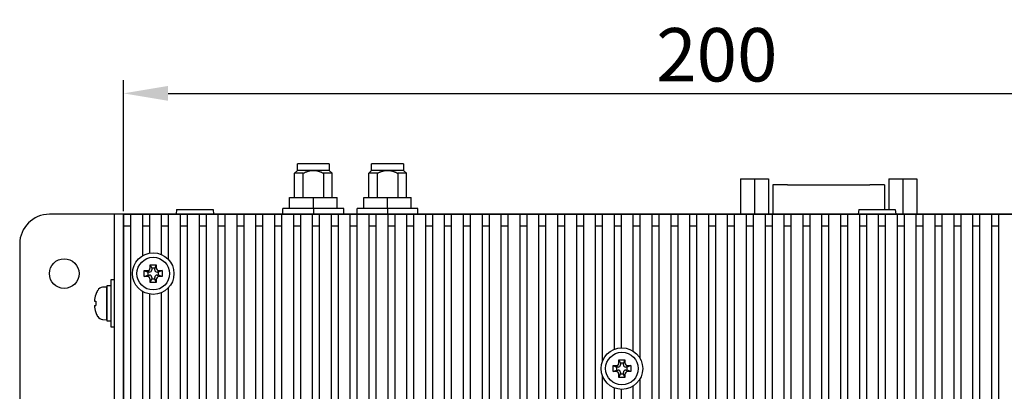
# Model space of a CAD drawing. Extents: x 0 to 1170, y 0 to 805.
# Drawn here: x 340 to 506, y 457 to 520 of the extents above; entities that cross this region are included whole.
import ezdxf

# ---------------------------------------------------------------- set-up
doc = ezdxf.new("R2010")
doc.units = 0
doc.header["$MEASUREMENT"] = 0
doc.layers.add('1_外観図', color=7, linetype='CONTINUOUS')
doc.layers.add('3_取付金具', color=4, linetype='CONTINUOUS')
doc.styles.get("Standard").update_dxf_attribs({"font": 'SIMPLEX.SHX', "bigfont": 'BIGFONT.shx'})
doc.dimstyles.new('SUNPO', dxfattribs={"dimscale": 0, "dimtxt": 3, "dimasz": 2.5, "dimexe": 2.2, "dimexo": 0.5, "dimgap": 1, "dimtad": 1, "dimdec": 1, "dimzin": 12, "dimdsep": 46, "dimtxsty": 'STANDARD', "dimcen": 0, "dimclrd": 3, "dimclre": 3, "dimclrt": 4, "dimadec": 0, "dimazin": 0, "dimtfac": 1, "dimtdec": 0, "dimtmove": 0, "dimatfit": 3, "dimfxl": 1, "dimtolj": 1, "dimtzin": 0, "dimarcsym": 0})

# ---------------------------------------------------------------- blocks, each defined once
blk = doc.blocks.new('*D5')
at = {"layer": '1_外観図', "color": 3, "lineweight": -2}
for p, q in [((357.23, 487.39), (357.23, 509.46)), ((557.23, 487.39), (557.23, 509.46)), ((364.73, 507.26), (549.73, 507.26))]:
    blk.add_line(p, q, dxfattribs=at)
at = {"layer": '1_外観図', "color": 3}
for points in [[(364.73, 508.51), (364.73, 506.01), (357.23, 507.26)], [(549.73, 508.51), (549.73, 506.01), (557.23, 507.26)]]:
    blk.add_solid(points, dxfattribs=at)
at = {"layer": '1_外観図', "color": 4, "insert": (457.23, 513.76), "char_height": 9, "attachment_point": 5}
blk.add_mtext('\\A1;200', dxfattribs=at)
blk = doc.blocks.new('SE2')
at = {"layer": '3_取付金具'}
for p, q in [((130.89, 123.48), (130.17, 123.45)), ((130.89, 117.98), (130.89, 123.48)), ((129.03, 122.25), (129.02, 122.25)), ((128.78, 121.08), (129.03, 121.08)), ((128.78, 120.39), (129.03, 120.39)), ((130.89, 121.08), (130.89, 120.39)), ((129.03, 119.22), (129.02, 119.22)), ((130.17, 118.02), (130.89, 117.98))]:
    blk.add_line(p, q, dxfattribs=at)
for centre, radius, start, end in [((133.22, 120.73), 4.47, 150.6902, 160.2168), ((130.23, 122.42), 1.03, 93, 150.6902), ((133.22, 120.73), 4.46, 160.1556, 175.5751), ((133.22, 120.73), 4.46, 184.4249, 199.8444), ((133.22, 120.73), 4.21, 175.311, 184.689), ((133.22, 120.73), 4.47, 199.7832, 209.3098), ((130.23, 119.05), 1.03, 209.3098, 267)]:
    blk.add_arc(centre, radius, start, end, dxfattribs=at)

msp = doc.modelspace()

# ---------------------------------------------------------------- linework, layer by layer
at = {"layer": '1_外観図'}
for p, q in [((391.9, 495.39), (386.55, 495.39)), ((386.55, 494.29), (386.55, 495.39)), ((391.9, 495.39), (391.9, 494.29)), ((404.4, 495.39), (399.05, 495.39)), ((399.05, 494.29), (399.05, 495.39)), ((404.4, 495.39), (404.4, 494.29)), ((386.55, 494.29), (386.05, 493.79)), ((387.52, 493.79), (386.05, 493.79)), ((386.05, 489.69), (386.05, 493.79)), ((391.9, 494.29), (386.55, 494.29)), ((387.52, 489.69), (387.52, 493.79)), ((390.94, 493.79), (390.94, 489.69)), ((392.4, 493.79), (390.94, 493.79)), ((391.9, 494.29), (392.4, 493.79)), ((392.4, 489.69), (392.4, 493.79)), ((399.05, 494.29), (398.55, 493.79)), ((400.02, 493.79), (398.55, 493.79)), ((398.55, 489.69), (398.55, 493.79)), ((404.4, 494.29), (399.05, 494.29)), ((400.02, 489.69), (400.02, 493.79)), ((403.44, 493.79), (403.44, 489.69)), ((404.9, 493.79), (403.44, 493.79)), ((404.4, 494.29), (404.9, 493.79)), ((404.9, 489.69), (404.9, 493.79)), ((461.21, 492.86), (463.58, 492.86)), ((461.21, 492.86), (461.21, 486.89)), ((463.58, 492.86), (465.96, 492.86)), ((463.58, 492.86), (463.58, 486.89)), ((465.96, 492.86), (465.96, 486.89)), ((469.16, 491.86), (466.66, 491.86)), ((466.66, 491.86), (466.66, 486.89)), ((469.16, 491.86), (483, 491.86)), ((485.5, 491.86), (483, 491.86)), ((485.5, 491.86), (485.5, 487.69)), ((486.2, 492.86), (488.57, 492.86)), ((486.2, 492.86), (486.2, 487.69)), ((488.57, 492.86), (490.95, 492.86)), ((488.57, 492.86), (488.57, 486.89)), ((490.95, 492.86), (490.95, 486.89)), ((385.23, 489.69), (389.23, 489.69)), ((385.23, 487.89), (385.23, 489.69)), ((389.23, 487.89), (389.23, 489.69)), ((389.23, 489.69), (393.23, 489.69)), ((393.23, 487.89), (393.23, 489.69)), ((397.73, 489.69), (401.73, 489.69)), ((397.73, 487.89), (397.73, 489.69)), ((401.73, 487.89), (401.73, 489.69)), ((401.73, 489.69), (405.73, 489.69)), ((405.73, 487.89), (405.73, 489.69)), ((557.23, 486.89), (357.23, 486.89)), ((357.23, 486.89), (557.23, 486.89)), ((357.23, 346.19), (357.23, 486.89)), ((357.23, 486.89), (357.23, 346.19)), ((357.23, 486.89), (358.41, 486.89)), ((357.23, 486.89), (517.27, 486.89)), ((357.27, 486.89), (369.27, 486.89)), ((358.41, 486.89), (358.41, 346.19)), ((360.41, 486.89), (360.41, 479.88)), ((360.41, 486.89), (361.59, 486.89)), ((361.59, 486.89), (361.59, 480.33)), ((363.59, 486.89), (363.59, 480.11)), ((363.59, 486.89), (364.77, 486.89)), ((364.77, 486.89), (364.77, 479.29)), ((366.08, 486.89), (372.38, 486.89)), ((366.77, 486.89), (366.77, 346.19)), ((367.95, 486.89), (367.95, 346.19)), ((369.95, 486.89), (369.95, 346.19)), ((369.95, 486.89), (369.95, 346.19)), ((371.13, 486.89), (371.13, 346.19)), ((372.45, 486.89), (373.63, 486.89)), ((373.13, 486.89), (373.13, 346.19)), ((373.13, 486.89), (373.13, 346.19)), ((373.13, 486.89), (374.31, 486.89)), ((373.63, 486.89), (375.63, 486.89)), ((374.31, 486.89), (374.31, 346.19)), ((375.63, 486.89), (376.81, 486.89)), ((376.31, 486.89), (376.31, 346.19)), ((376.31, 486.89), (376.31, 346.19)), ((376.31, 486.89), (377.49, 486.89)), ((376.81, 486.89), (378.81, 486.89)), ((377.49, 486.89), (377.49, 346.19)), ((379.49, 486.89), (379.49, 346.19)), ((379.49, 486.89), (379.49, 346.19)), ((380.67, 486.89), (380.67, 346.19)), ((382.67, 486.89), (382.67, 346.19)), ((382.67, 486.89), (382.67, 346.19)), ((383.17, 486.89), (385.17, 486.89)), ((383.85, 486.89), (383.85, 346.19)), ((383.87, 486.89), (385.87, 486.89)), ((394.35, 487.89), (384.1, 487.89)), ((384.1, 486.89), (384.1, 487.89)), ((385.17, 486.89), (386.35, 486.89)), ((385.85, 486.89), (385.85, 346.19)), ((385.85, 486.89), (385.85, 346.19)), ((385.85, 486.89), (387.03, 486.89)), ((385.87, 486.89), (387.05, 486.89)), ((386.55, 486.89), (387.73, 486.89)), ((387.03, 486.89), (387.03, 346.19)), ((387.05, 486.89), (389.05, 486.89)), ((389.03, 486.89), (389.03, 346.19)), ((389.03, 486.89), (389.03, 346.19)), ((389.05, 486.89), (390.23, 486.89)), ((389.23, 487.89), (389.23, 486.89)), ((389.73, 486.89), (390.91, 486.89)), ((390.21, 486.89), (390.21, 346.19)), ((390.23, 486.89), (392.23, 486.89)), ((392.21, 486.89), (392.21, 346.19)), ((392.21, 486.89), (392.21, 346.19)), ((392.23, 486.89), (393.41, 486.89)), ((392.91, 486.89), (394.09, 486.89)), ((393.39, 486.89), (393.39, 346.19)), ((394.35, 486.89), (394.35, 487.89)), ((395.39, 486.89), (395.39, 346.19)), ((395.39, 486.89), (395.39, 346.19)), ((395.89, 486.89), (397.89, 486.89)), ((396.57, 486.89), (396.57, 346.19)), ((406.85, 487.89), (396.6, 487.89)), ((396.6, 486.89), (396.6, 487.89)), ((397.89, 486.89), (399.07, 486.89)), ((398.09, 486.89), (399.27, 486.89)), ((398.57, 486.89), (398.57, 346.19)), ((398.57, 486.89), (398.57, 346.19)), ((398.57, 486.89), (399.75, 486.89)), ((398.77, 486.89), (399.95, 486.89)), ((399.07, 486.89), (401.07, 486.89)), ((399.27, 486.89), (401.27, 486.89)), ((399.75, 486.89), (399.75, 346.19)), ((401.27, 486.89), (402.45, 486.89)), ((401.73, 487.89), (401.73, 486.89)), ((401.75, 486.89), (401.75, 346.19)), ((401.75, 486.89), (401.75, 346.19)), ((401.95, 486.89), (403.13, 486.89)), ((402.45, 486.89), (404.45, 486.89)), ((402.93, 486.89), (402.93, 346.19)), ((404.45, 486.89), (405.63, 486.89)), ((404.93, 486.89), (404.93, 346.19)), ((404.93, 486.89), (404.93, 346.19)), ((405.13, 486.89), (406.31, 486.89)), ((406.11, 486.89), (406.11, 346.19)), ((406.85, 486.89), (406.85, 487.89)), ((408.11, 486.89), (408.11, 346.19)), ((408.11, 486.89), (408.11, 346.19)), ((408.61, 486.89), (410.61, 486.89)), ((409.29, 486.89), (409.29, 346.19)), ((410.61, 486.89), (411.79, 486.89)), ((411.29, 486.89), (411.29, 346.19)), ((411.29, 486.89), (411.29, 346.19)), ((411.29, 486.89), (412.47, 486.89)), ((411.79, 486.89), (413.79, 486.89)), ((412.47, 486.89), (412.47, 346.19)), ((414.47, 486.89), (414.47, 346.19)), ((414.47, 486.89), (414.47, 346.19)), ((415.65, 486.89), (415.65, 346.19)), ((417.65, 486.89), (417.65, 346.19)), ((417.65, 486.89), (417.65, 346.19)), ((417.65, 486.89), (418.83, 486.89)), ((418.15, 486.89), (420.15, 486.89)), ((418.83, 486.89), (418.83, 346.19)), ((420.15, 486.89), (421.33, 486.89)), ((420.83, 486.89), (420.83, 346.19)), ((420.83, 486.89), (420.83, 346.19)), ((420.83, 486.89), (422.01, 486.89)), ((421.33, 486.89), (423.33, 486.89)), ((422.01, 486.89), (422.01, 346.19)), ((423.33, 486.89), (424.51, 486.89)), ((424.01, 486.89), (424.01, 346.19)), ((424.01, 486.89), (424.01, 346.19)), ((424.01, 486.89), (425.19, 486.89)), ((424.51, 486.89), (426.51, 486.89)), ((425.19, 486.89), (425.19, 346.19)), ((426.51, 486.89), (427.69, 486.89)), ((427.19, 486.89), (427.19, 346.19)), ((427.19, 486.89), (427.19, 346.19)), ((427.19, 486.89), (428.37, 486.89)), ((427.69, 486.89), (429.69, 486.89)), ((428.37, 486.89), (428.37, 346.19)), ((429.69, 486.89), (430.87, 486.89)), ((430.37, 486.89), (430.37, 346.19)), ((430.37, 486.89), (430.37, 346.19)), ((430.37, 486.89), (431.55, 486.89)), ((430.87, 486.89), (432.87, 486.89)), ((431.55, 486.89), (431.55, 346.19)), ((432.87, 486.89), (434.05, 486.89)), ((433.55, 486.89), (433.55, 346.19)), ((433.55, 486.89), (433.55, 346.19)), ((433.55, 486.89), (434.73, 486.89)), ((434.05, 486.89), (436.05, 486.89)), ((434.73, 486.89), (434.73, 346.19)), ((436.05, 486.89), (437.23, 486.89)), ((436.73, 486.89), (436.73, 346.19)), ((436.73, 486.89), (436.73, 346.19)), ((436.73, 486.89), (437.91, 486.89)), ((437.23, 486.89), (439.23, 486.89)), ((437.91, 486.89), (437.91, 461.99)), ((439.23, 486.89), (440.41, 486.89)), ((439.91, 486.89), (439.91, 465.19)), ((439.91, 486.89), (439.91, 464.13)), ((439.91, 486.89), (441.09, 486.89)), ((440.41, 486.89), (442.41, 486.89)), ((441.09, 486.89), (441.09, 464.38)), ((442.41, 486.89), (443.59, 486.89)), ((443.09, 486.89), (443.09, 464.98)), ((443.09, 486.89), (444.27, 486.89)), ((443.09, 486.89), (443.09, 463.85)), ((443.59, 486.89), (445.59, 486.89)), ((444.27, 486.89), (444.27, 462.62)), ((445.59, 486.89), (446.77, 486.89)), ((446.27, 486.89), (446.27, 346.19)), ((446.27, 486.89), (447.45, 486.89)), ((446.27, 486.89), (446.27, 346.19)), ((446.77, 486.89), (448.77, 486.89)), ((447.45, 486.89), (447.45, 346.19)), ((448.77, 486.89), (449.95, 486.89)), ((449.45, 486.89), (449.45, 346.19)), ((449.45, 486.89), (450.63, 486.89)), ((449.45, 486.89), (449.45, 346.19)), ((449.95, 486.89), (451.95, 486.89)), ((450.63, 486.89), (450.63, 346.19)), ((451.95, 486.89), (453.13, 486.89)), ((452.63, 486.89), (452.63, 346.19)), ((452.63, 486.89), (453.81, 486.89)), ((452.63, 486.89), (452.63, 346.19)), ((453.13, 486.89), (455.13, 486.89)), ((453.81, 486.89), (453.81, 346.19)), ((455.13, 486.89), (456.31, 486.89)), ((455.81, 486.89), (455.81, 346.19)), ((455.81, 486.89), (456.99, 486.89)), ((455.81, 486.89), (455.81, 346.19)), ((456.31, 486.89), (458.31, 486.89)), ((456.99, 486.89), (456.99, 346.19)), ((458.31, 486.89), (459.49, 486.89)), ((458.99, 486.89), (458.99, 346.19)), ((458.99, 486.89), (460.17, 486.89)), ((458.99, 486.89), (458.99, 346.19)), ((459.49, 486.89), (461.49, 486.89)), ((460.17, 486.89), (460.17, 346.19)), ((461.49, 486.89), (462.67, 486.89)), ((462.17, 486.89), (462.17, 346.19)), ((462.17, 486.89), (463.35, 486.89)), ((462.17, 486.89), (462.17, 346.19)), ((462.67, 486.89), (464.67, 486.89)), ((463.35, 486.89), (463.35, 346.19)), ((464.67, 486.89), (465.85, 486.89)), ((465.35, 486.89), (465.35, 346.19)), ((465.35, 486.89), (466.53, 486.89)), ((465.35, 486.89), (465.35, 346.19)), ((465.85, 486.89), (467.85, 486.89)), ((466.53, 486.89), (466.53, 346.19)), ((467.85, 486.89), (469.03, 486.89)), ((468.53, 486.89), (469.71, 486.89)), ((468.53, 486.89), (468.53, 346.19)), ((469.03, 486.89), (471.03, 486.89)), ((469.71, 486.89), (469.71, 346.19)), ((471.03, 486.89), (472.21, 486.89)), ((471.71, 486.89), (471.71, 346.19)), ((471.71, 486.89), (472.89, 486.89)), ((471.71, 486.89), (471.71, 346.19)), ((472.21, 486.89), (474.21, 486.89)), ((472.89, 486.89), (472.89, 346.19)), ((474.21, 486.89), (475.39, 486.89)), ((474.89, 486.89), (476.07, 486.89)), ((474.89, 486.89), (474.89, 377.93)), ((475.39, 486.89), (477.39, 486.89)), ((476.07, 486.89), (476.07, 379.64)), ((477.39, 486.89), (478.57, 486.89)), ((478.07, 486.89), (478.07, 381.38)), ((478.07, 486.89), (479.25, 486.89)), ((478.07, 486.89), (478.07, 380.38)), ((478.57, 486.89), (480.57, 486.89)), ((479.25, 486.89), (479.25, 380.23)), ((480.57, 486.89), (481.75, 486.89)), ((481.08, 486.89), (487.38, 486.89)), ((481.25, 486.89), (481.25, 380.22)), ((481.25, 486.89), (482.43, 486.89)), ((481.25, 486.89), (481.25, 378.65)), ((481.75, 486.89), (483.75, 486.89)), ((482.43, 486.89), (482.43, 346.19)), ((483.75, 486.89), (484.93, 486.89)), ((484.43, 486.89), (484.43, 346.19)), ((484.43, 486.89), (485.61, 486.89)), ((484.43, 486.89), (484.43, 346.19)), ((484.93, 486.89), (486.93, 486.89)), ((485.61, 486.89), (485.61, 346.19)), ((486.93, 486.89), (488.11, 486.89)), ((487.61, 486.89), (487.61, 346.19)), ((487.61, 486.89), (488.79, 486.89)), ((487.61, 486.89), (487.61, 346.19)), ((488.11, 486.89), (490.11, 486.89)), ((488.79, 486.89), (488.79, 346.19)), ((490.11, 486.89), (491.29, 486.89)), ((490.79, 486.89), (490.79, 346.19)), ((490.79, 486.89), (491.97, 486.89)), ((490.79, 486.89), (490.79, 346.19)), ((491.29, 486.89), (493.29, 486.89)), ((491.97, 486.89), (491.97, 346.19)), ((493.29, 486.89), (494.47, 486.89)), ((493.97, 486.89), (493.97, 346.19)), ((493.97, 486.89), (495.15, 486.89)), ((493.97, 486.89), (493.97, 346.19)), ((494.47, 486.89), (496.47, 486.89)), ((495.15, 486.89), (495.15, 346.19)), ((496.47, 486.89), (497.65, 486.89)), ((497.15, 486.89), (497.15, 346.19)), ((497.15, 486.89), (498.33, 486.89)), ((497.15, 486.89), (497.15, 346.19)), ((497.65, 486.89), (499.65, 486.89)), ((498.33, 486.89), (498.33, 346.19)), ((499.65, 486.89), (500.83, 486.89)), ((500.33, 486.89), (500.33, 346.19)), ((500.33, 486.89), (501.51, 486.89)), ((500.33, 486.89), (500.33, 346.19)), ((500.83, 486.89), (502.83, 486.89)), ((501.51, 486.89), (501.51, 346.19)), ((502.83, 486.89), (504.01, 486.89)), ((503.51, 486.89), (503.51, 346.19)), ((503.51, 486.89), (503.51, 346.19)), ((504.69, 486.89), (504.69, 346.19)), ((358.41, 484.89), (357.23, 484.89)), ((361.59, 484.89), (360.41, 484.89)), ((364.77, 484.89), (363.59, 484.89)), ((367.95, 484.89), (366.77, 484.89)), ((371.13, 484.89), (369.95, 484.89)), ((374.31, 484.89), (373.13, 484.89)), ((377.49, 484.89), (376.31, 484.89)), ((380.67, 484.89), (379.49, 484.89)), ((383.85, 484.89), (382.67, 484.89)), ((387.03, 484.89), (385.85, 484.89)), ((390.21, 484.89), (389.03, 484.89)), ((393.39, 484.89), (392.21, 484.89)), ((396.57, 484.89), (395.39, 484.89)), ((399.75, 484.89), (398.57, 484.89)), ((402.93, 484.89), (401.75, 484.89)), ((406.11, 484.89), (404.93, 484.89)), ((409.29, 484.89), (408.11, 484.89)), ((412.47, 484.89), (411.29, 484.89)), ((415.65, 484.89), (414.47, 484.89)), ((418.83, 484.89), (417.65, 484.89)), ((422.01, 484.89), (420.83, 484.89)), ((425.19, 484.89), (424.01, 484.89)), ((428.37, 484.89), (427.19, 484.89)), ((431.55, 484.89), (430.37, 484.89)), ((434.73, 484.89), (433.55, 484.89)), ((437.91, 484.89), (436.73, 484.89)), ((441.09, 484.89), (439.91, 484.89)), ((444.27, 484.89), (443.09, 484.89)), ((447.45, 484.89), (446.27, 484.89)), ((450.63, 484.89), (449.45, 484.89)), ((453.81, 484.89), (452.63, 484.89)), ((456.99, 484.89), (455.81, 484.89)), ((460.17, 484.89), (458.99, 484.89)), ((463.35, 484.89), (462.17, 484.89)), ((466.53, 484.89), (465.35, 484.89)), ((469.71, 484.89), (468.53, 484.89)), ((472.89, 484.89), (471.71, 484.89)), ((476.07, 484.89), (474.89, 484.89)), ((479.25, 484.89), (478.07, 484.89)), ((482.43, 484.89), (481.25, 484.89)), ((485.61, 484.89), (484.43, 484.89)), ((488.79, 484.89), (487.61, 484.89)), ((491.97, 484.89), (490.79, 484.89)), ((495.15, 484.89), (493.97, 484.89)), ((498.33, 484.89), (497.15, 484.89)), ((501.51, 484.89), (500.33, 484.89)), ((504.69, 484.89), (503.51, 484.89)), ((361.73, 478.39), (362.73, 478.39)), ((361.73, 478.39), (361.98, 477.79)), ((361.73, 477.89), (361.73, 478.39)), ((362.73, 478.39), (362.48, 477.79)), ((362.73, 478.39), (362.73, 477.89)), ((360.73, 477.39), (361.23, 477.39)), ((360.73, 477.39), (361.33, 477.14)), ((360.73, 476.39), (360.73, 477.39)), ((360.73, 476.39), (361.33, 476.64)), ((361.23, 476.39), (360.73, 476.39)), ((361.58, 477.14), (361.33, 477.14)), ((361.33, 477.14), (361.33, 476.64)), ((361.33, 476.64), (361.58, 476.64)), ((362.48, 477.79), (361.98, 477.79)), ((361.98, 477.79), (361.98, 477.54)), ((362.48, 477.54), (362.48, 477.79)), ((363.13, 477.14), (362.88, 477.14)), ((362.88, 476.64), (363.13, 476.64)), ((363.73, 477.39), (363.13, 477.14)), ((363.13, 476.64), (363.13, 477.14)), ((363.73, 476.39), (363.13, 476.64)), ((363.23, 477.39), (363.73, 477.39)), ((363.73, 476.39), (363.23, 476.39)), ((363.73, 477.39), (363.73, 476.39)), ((361.73, 475.39), (361.98, 475.99)), ((361.73, 475.39), (361.73, 475.89)), ((362.73, 475.39), (361.73, 475.39)), ((361.98, 476.24), (361.98, 475.99)), ((361.98, 475.99), (362.48, 475.99)), ((362.48, 475.99), (362.48, 476.24)), ((362.73, 475.39), (362.48, 475.99)), ((362.73, 475.89), (362.73, 475.39)), ((360.41, 473.9), (360.41, 372.88)), ((361.59, 473.44), (361.59, 373.33)), ((363.59, 473.66), (363.59, 373.11)), ((364.77, 474.48), (364.77, 372.29)), ((439.73, 461.39), (440.23, 461.39)), ((439.73, 461.39), (440.33, 461.14)), ((439.73, 460.39), (439.73, 461.39)), ((440.73, 462.39), (441.73, 462.39)), ((440.73, 462.39), (440.98, 461.79)), ((440.73, 461.89), (440.73, 462.39)), ((441.48, 461.79), (440.98, 461.79)), ((440.98, 461.79), (440.98, 461.54)), ((441.73, 462.39), (441.48, 461.79)), ((441.48, 461.54), (441.48, 461.79)), ((441.73, 462.39), (441.73, 461.89)), ((442.73, 461.39), (442.13, 461.14)), ((442.23, 461.39), (442.73, 461.39)), ((442.73, 461.39), (442.73, 460.39)), ((437.91, 459.78), (437.91, 346.19)), ((439.73, 460.39), (440.33, 460.64)), ((440.23, 460.39), (439.73, 460.39)), ((440.58, 461.14), (440.33, 461.14)), ((440.33, 461.14), (440.33, 460.64)), ((440.33, 460.64), (440.58, 460.64)), ((440.73, 459.39), (440.98, 459.99)), ((440.73, 459.39), (440.73, 459.89)), ((440.98, 460.24), (440.98, 459.99)), ((440.98, 459.99), (441.48, 459.99)), ((441.48, 459.99), (441.48, 460.24)), ((441.73, 459.39), (441.48, 459.99)), ((441.73, 459.89), (441.73, 459.39)), ((442.13, 461.14), (441.88, 461.14)), ((441.88, 460.64), (442.13, 460.64)), ((442.13, 460.64), (442.13, 461.14)), ((442.73, 460.39), (442.13, 460.64)), ((442.73, 460.39), (442.23, 460.39)), ((441.73, 459.39), (440.73, 459.39)), ((444.27, 459.15), (444.27, 346.19)), ((439.91, 457.64), (439.91, 346.19)), ((441.09, 457.39), (441.09, 346.19)), ((443.09, 457.92), (443.09, 346.19))]:
    msp.add_line(p, q, dxfattribs=at)
at = {"layer": '1_外観図', "linetype": 'Continuous'}
for p, q in [((517.27, 486.89), (357.27, 486.89)), ((517.27, 486.89), (357.27, 486.89)), ((366.15, 487.69), (366.08, 486.89)), ((366.15, 487.69), (372.31, 487.69)), ((372.31, 487.69), (372.38, 486.89)), ((481.15, 487.69), (481.08, 486.89)), ((481.15, 487.69), (487.31, 487.69)), ((487.31, 487.69), (487.38, 486.89))]:
    msp.add_line(p, q, dxfattribs=at)
at = {"layer": '1_外観図'}
for centre, radius in [((362.23, 476.89), 3.5), ((362.23, 476.89), 2.75), ((441.23, 460.89), 3.5), ((441.23, 460.89), 2.75)]:
    msp.add_circle(centre, radius, dxfattribs=at)
for centre, start, end in [((361.58, 477.54), 270, 0), ((361.58, 476.24), 0, 90), ((362.88, 477.54), 180, 270), ((362.88, 476.24), 90, 180), ((440.58, 461.54), 270, 0), ((441.88, 461.54), 180, 270), ((440.58, 460.24), 0, 90), ((441.88, 460.24), 90, 180)]:
    msp.add_arc(centre, 0.4, start, end, dxfattribs=at)
for points in [[(387.52, 493.79), (388.44, 494.29), (389.23, 494.29)], [(389.23, 494.29), (390.01, 494.29), (390.94, 493.79)], [(400.02, 493.79), (400.94, 494.29), (401.73, 494.29)], [(401.73, 494.29), (402.51, 494.29), (403.44, 493.79)]]:
    msp.add_rational_spline(points, [1, 1.04568539433, 1], degree=2, dxfattribs=at)
for points in [[(361.23, 477.39), (361.36, 477.39), (361.49, 477.44), (361.67, 477.62), (361.73, 477.75), (361.73, 477.89)], [(361.73, 475.89), (361.73, 476.02), (361.67, 476.15), (361.49, 476.33), (361.36, 476.39), (361.23, 476.39)], [(362.73, 477.89), (362.73, 477.75), (362.78, 477.62), (362.96, 477.44), (363.09, 477.39), (363.23, 477.39)], [(363.23, 476.39), (363.09, 476.39), (362.96, 476.33), (362.78, 476.15), (362.73, 476.02), (362.73, 475.89)], [(440.23, 461.39), (440.36, 461.39), (440.49, 461.44), (440.67, 461.62), (440.73, 461.75), (440.73, 461.89)], [(441.73, 461.89), (441.73, 461.75), (441.78, 461.62), (441.96, 461.44), (442.09, 461.39), (442.23, 461.39)], [(440.73, 459.89), (440.73, 460.02), (440.67, 460.15), (440.49, 460.33), (440.36, 460.39), (440.23, 460.39)], [(442.23, 460.39), (442.09, 460.39), (441.96, 460.33), (441.78, 460.15), (441.73, 460.02), (441.73, 459.89)]]:
    msp.add_open_spline(points, degree=3, knots=[-1, -1, -1, -1, -0.5, -0.5, 0, 0, 0, 0], dxfattribs=at)
at = {"layer": '3_取付金具'}
for p, q in [((357.23, 486.89), (344.73, 486.89)), ((355.63, 486.89), (355.63, 346.89)), ((355.13, 474.84), (354.43, 474.84)), ((354.43, 474.84), (354.43, 468.94)), ((355.13, 475.89), (355.63, 475.89)), ((355.13, 467.89), (355.13, 475.89)), ((355.63, 475.89), (355.63, 467.89)), ((354.43, 468.94), (355.13, 468.94)), ((355.63, 467.89), (355.13, 467.89))]:
    msp.add_line(p, q, dxfattribs=at)
at = {"layer": '3_取付金具', "ltscale": 2}
msp.add_line((339.73, 481.89), (339.73, 351.89), dxfattribs=at)
at = {"layer": '3_取付金具', "ltscale": 3}
msp.add_circle((347.23, 476.89), 2.5, dxfattribs=at)
at = {"layer": '3_取付金具', "ltscale": 2}
msp.add_arc((344.73, 481.89), 5, 90, 180, dxfattribs=at)

# ---------------------------------------------------------------- block references
at = {"layer": '3_取付金具', "lineweight": 0}
msp.add_blockref('SE2', (223.54, 351.15), dxfattribs=at).dxf.unprotected_set("ltscale", 0)

# ---------------------------------------------------------------- dimensions: what is measured, and where the dimension line sits
at = {"layer": '1_外観図'}
dim = msp.add_linear_dim(base=(557.23, 507.26), p1=(357.23, 486.89), p2=(557.23, 486.89), dimstyle='SUNPO', override={"dimscale": 1, "dimtxt": 9, "dimasz": 7.5, "dimgap": 2}, dxfattribs=at)
dim.commit()
dim.dimension.update_dxf_attribs({"geometry": '*D5', "text_midpoint": (457.23, 507.26), "dimtype": 160})

doc.saveas('drawing.dxf')
